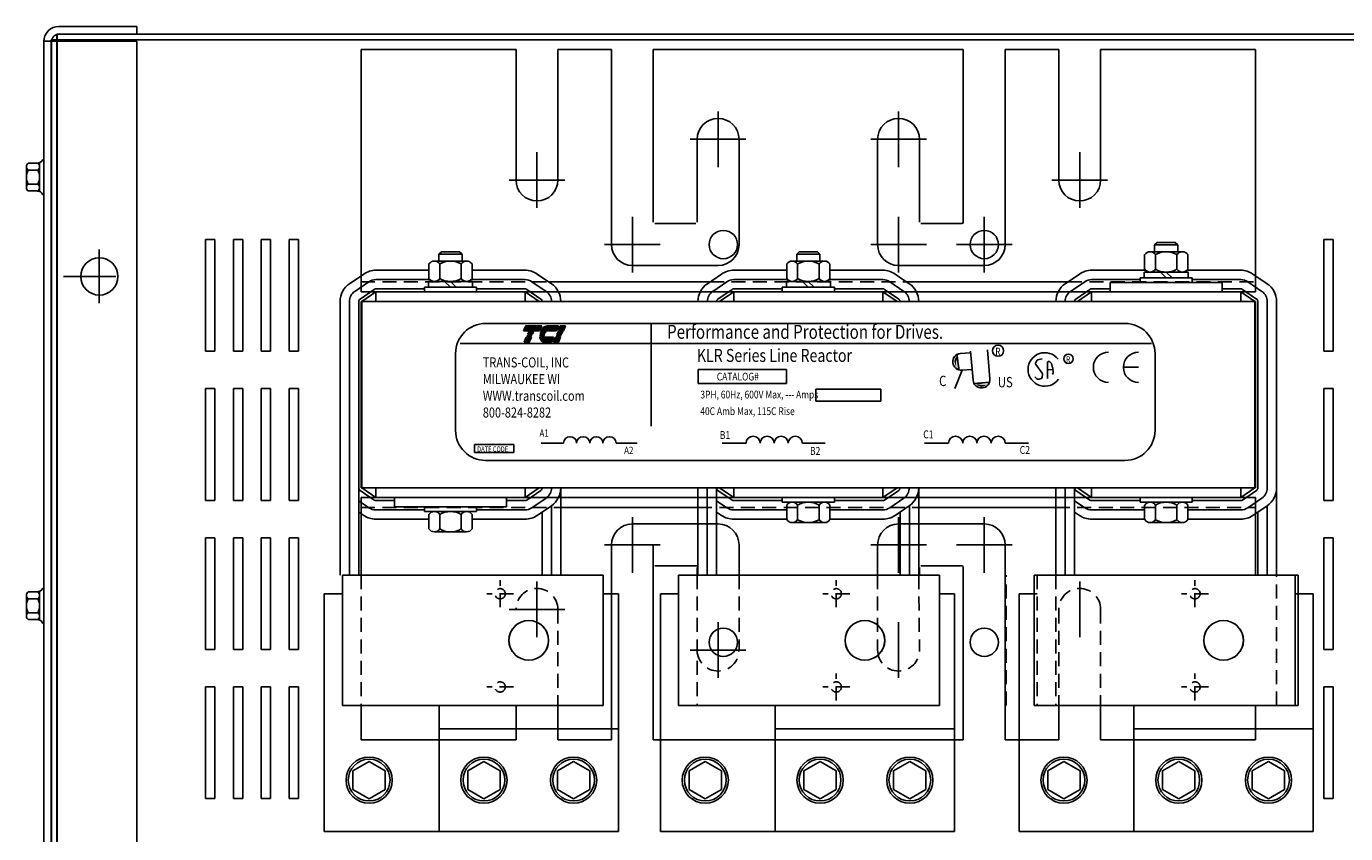
# Model space of a CAD drawing. Extents: x 11 to 158, y 28 to 118.
# Drawn here: x 15 to 33, y 97 to 108 of the extents above; entities that cross this region are included whole.
import ezdxf

# ---------------------------------------------------------------- set-up
doc = ezdxf.new("R2010")
doc.units = 0
doc.header["$LTSCALE"] = 0.75
doc.linetypes.add('CENTER', pattern=[2, 1.25, -0.25, 0.25, -0.25])
doc.linetypes.add('HIDDEN', pattern=[0.375, 0.25, -0.125])
doc.layers.get('0').update_dxf_attribs({"linetype": 'CONTINUOUS'})
for name, color, linetype in [('ANGLE', 7, 'CONTINUOUS'), ('BORDER', 7, 'CONTINUOUS'), ('CABINET', 7, 'CONTINUOUS'), ('CENTERLINE', 7, 'CENTER'), ('HIDDEN', 7, 'HIDDEN'), ('HIDDEN-1', 7, 'HIDDEN'), ('WINGAP', 7, 'CONTINUOUS')]:
    doc.layers.add(name, color=color, linetype=linetype)
doc.styles.add('MASTER', font='romans.shx', dxfattribs={"width": 0.8})
doc.styles.add('STYLE1', font='swissi.ttf', dxfattribs={"width": 0.8})

msp = doc.modelspace()

# ---------------------------------------------------------------- linework, layer by layer
for p, q in [((31.97, 104.009), (31.97, 106.629)), ((20.006, 104.248), (19.816, 104.118)), ((20.881, 104.299), (20.17, 104.299)), ((22.17, 104.299), (21.459, 104.299)), ((22.524, 104.118), (22.334, 104.248)), ((24.806, 104.248), (24.616, 104.118)), ((25.681, 104.299), (24.97, 104.299)), ((26.97, 104.299), (26.259, 104.299)), ((27.324, 104.118), (27.134, 104.248)), ((29.606, 104.248), (29.416, 104.118)), ((30.493, 104.299), (29.77, 104.299)), ((31.77, 104.299), (31.048, 104.299)), ((32.124, 104.118), (31.934, 104.248)), ((20.077, 104.145), (19.887, 104.015)), ((20.893, 104.174), (20.17, 104.174)), ((20.82, 104.049), (20.17, 104.049)), ((22.17, 104.174), (21.448, 104.174)), ((22.17, 104.049), (21.52, 104.049)), ((22.453, 104.015), (22.263, 104.145)), ((24.877, 104.145), (24.687, 104.015)), ((25.693, 104.174), (24.97, 104.174)), ((25.62, 104.049), (24.97, 104.049)), ((26.97, 104.174), (26.248, 104.174)), ((26.97, 104.049), (26.32, 104.049)), ((27.253, 104.015), (27.063, 104.145)), ((29.677, 104.145), (29.487, 104.015)), ((30.42, 104.174), (29.77, 104.174)), ((30.02, 104.049), (29.77, 104.049)), ((30.02, 104.134), (31.52, 104.134)), ((30.02, 104.134), (30.02, 104.009)), ((31.77, 104.174), (31.12, 104.174)), ((31.52, 104.134), (31.52, 104.009)), ((31.77, 104.049), (31.52, 104.049)), ((32.053, 104.015), (31.863, 104.145)), ((19.69, 101.379), (19.69, 103.879)), ((19.815, 101.379), (19.815, 103.879)), ((19.94, 101.379), (19.94, 103.879)), ((20.148, 104.042), (19.958, 103.912)), ((20.17, 104.009), (19.98, 103.879)), ((19.98, 101.379), (19.98, 103.879)), ((22.36, 103.879), (19.98, 103.879)), ((22.17, 104.009), (20.17, 104.009)), ((20.17, 103.879), (20.17, 104.009)), ((22.36, 103.879), (22.17, 104.009)), ((22.17, 103.879), (22.17, 104.009)), ((22.383, 103.912), (22.193, 104.042)), ((24.948, 104.042), (24.758, 103.912)), ((24.97, 104.009), (24.78, 103.879)), ((27.16, 103.879), (24.78, 103.879)), ((26.97, 104.009), (24.97, 104.009)), ((24.97, 103.879), (24.97, 104.009)), ((27.16, 103.879), (26.97, 104.009)), ((26.97, 103.879), (26.97, 104.009)), ((27.183, 103.912), (26.993, 104.042)), ((29.748, 104.042), (29.558, 103.912)), ((29.77, 104.009), (29.58, 103.879)), ((31.96, 103.879), (29.58, 103.879)), ((31.77, 104.009), (29.77, 104.009)), ((29.77, 103.879), (29.77, 104.009)), ((30.02, 104.009), (31.52, 104.009)), ((31.77, 103.879), (31.77, 104.009)), ((31.96, 103.879), (31.77, 104.009)), ((31.983, 103.912), (31.793, 104.042)), ((31.96, 101.379), (31.96, 103.879)), ((32, 101.379), (32, 103.879)), ((32.125, 101.379), (32.125, 103.879)), ((32.25, 101.379), (32.25, 103.879)), ((21.642, 103.586), (30.217, 103.586)), ((22.151, 103.488), (22.179, 103.554)), ((22.179, 103.554), (22.394, 103.554)), ((22.394, 103.554), (22.366, 103.488)), ((22.476, 103.554), (22.618, 103.554)), ((22.618, 103.554), (22.59, 103.488)), ((22.617, 103.488), (22.645, 103.554)), ((22.645, 103.554), (22.714, 103.554)), ((22.714, 103.554), (22.686, 103.488)), ((23.86, 103.584), (23.86, 102.209)), ((22.366, 103.488), (22.151, 103.488)), ((22.158, 103.335), (22.186, 103.401)), ((22.186, 103.401), (22.255, 103.401)), ((22.193, 103.417), (22.194, 103.419)), ((22.262, 103.417), (22.193, 103.417)), ((22.194, 103.419), (22.263, 103.419)), ((22.201, 103.435), (22.202, 103.437)), ((22.27, 103.435), (22.201, 103.435)), ((22.202, 103.437), (22.271, 103.437)), ((22.208, 103.452), (22.209, 103.455)), ((22.277, 103.452), (22.208, 103.452)), ((22.209, 103.455), (22.278, 103.455)), ((22.216, 103.47), (22.217, 103.472)), ((22.285, 103.47), (22.216, 103.47)), ((22.217, 103.472), (22.286, 103.472)), ((22.255, 103.401), (22.227, 103.335)), ((22.263, 103.419), (22.262, 103.417)), ((22.271, 103.437), (22.27, 103.435)), ((22.278, 103.455), (22.277, 103.452)), ((22.286, 103.472), (22.285, 103.47)), ((22.366, 103.419), (22.433, 103.419)), ((22.433, 103.417), (22.366, 103.417)), ((22.435, 103.435), (22.367, 103.435)), ((22.368, 103.437), (22.436, 103.437)), ((22.368, 103.401), (22.552, 103.401)), ((22.441, 103.452), (22.37, 103.452)), ((22.371, 103.455), (22.442, 103.455)), ((22.452, 103.47), (22.376, 103.47)), ((22.377, 103.472), (22.453, 103.472)), ((22.59, 103.488), (22.384, 103.488)), ((22.552, 103.401), (22.524, 103.335)), ((22.551, 103.335), (22.579, 103.401)), ((22.579, 103.401), (22.648, 103.401)), ((22.586, 103.417), (22.587, 103.419)), ((22.655, 103.417), (22.586, 103.417)), ((22.587, 103.419), (22.656, 103.419)), ((22.594, 103.435), (22.595, 103.437)), ((22.663, 103.435), (22.594, 103.435)), ((22.595, 103.437), (22.664, 103.437)), ((22.601, 103.452), (22.602, 103.455)), ((22.67, 103.452), (22.601, 103.452)), ((22.602, 103.455), (22.671, 103.455)), ((22.609, 103.47), (22.61, 103.472)), ((22.678, 103.47), (22.609, 103.47)), ((22.61, 103.472), (22.679, 103.472)), ((22.686, 103.488), (22.617, 103.488)), ((22.648, 103.401), (22.62, 103.335)), ((22.656, 103.419), (22.655, 103.417)), ((22.664, 103.437), (22.663, 103.435)), ((22.671, 103.455), (22.67, 103.452)), ((22.679, 103.472), (22.678, 103.47)), ((21.239, 103.182), (21.239, 102.15)), ((21.3, 103.318), (30.573, 103.318)), ((22.227, 103.335), (22.158, 103.335)), ((22.524, 103.335), (22.434, 103.335)), ((22.62, 103.335), (22.551, 103.335)), ((27.963, 103.179), (27.991, 102.955)), ((28.012, 103.183), (28.135, 103.193)), ((28.18, 102.822), (28.146, 103.215)), ((28.405, 102.841), (28.371, 103.23)), ((30.62, 102.15), (30.62, 103.182)), ((29.034, 103.086), (29.018, 103.052)), ((29.02, 103.034), (29.106, 102.916)), ((29.105, 103.109), (29.046, 103.096)), ((29.176, 102.846), (29.18, 103.059)), ((29.21, 103.072), (29.228, 103.054)), ((29.233, 103.046), (29.247, 102.989)), ((29.248, 102.986), (29.254, 102.931)), ((30.398, 102.997), (30.196, 102.997)), ((24.491, 102.969), (25.679, 102.969)), ((24.491, 102.778), (24.491, 102.969)), ((25.679, 102.969), (25.679, 102.778)), ((28.032, 102.958), (27.935, 102.712)), ((28.032, 102.958), (28.154, 102.968)), ((29.036, 102.84), (29.006, 102.867)), ((29.093, 102.847), (29.053, 102.835)), ((29.11, 102.904), (29.106, 102.862)), ((29.178, 102.965), (29.25, 102.966)), ((29.253, 102.922), (29.244, 102.9)), ((25.679, 102.778), (24.491, 102.778)), ((26.069, 102.704), (26.943, 102.704)), ((26.069, 102.544), (26.069, 102.704)), ((26.943, 102.704), (26.943, 102.544)), ((28.181, 102.778), (28.406, 102.798)), ((26.943, 102.544), (26.069, 102.544)), ((21.494, 101.962), (22.022, 101.962)), ((21.494, 101.852), (21.494, 101.962)), ((22.022, 101.962), (22.022, 101.852)), ((22.387, 101.979), (22.686, 101.979)), ((23.391, 101.979), (23.676, 101.979)), ((24.814, 101.979), (25.134, 101.979)), ((25.89, 101.979), (26.195, 101.979)), ((27.526, 101.979), (27.85, 101.979)), ((28.612, 101.979), (28.921, 101.979)), ((22.022, 101.852), (21.494, 101.852)), ((21.642, 101.747), (30.217, 101.747)), ((19.69, 101.379), (19.69, 100.209)), ((19.815, 101.379), (19.815, 100.209)), ((19.94, 101.379), (19.94, 100.209)), ((20.148, 101.216), (19.958, 101.346)), ((22.36, 101.379), (19.98, 101.379)), ((20.17, 101.249), (19.98, 101.379)), ((20.17, 101.249), (20.17, 101.379)), ((22.17, 101.249), (20.17, 101.249)), ((20.42, 101.249), (21.92, 101.249)), ((20.42, 101.249), (20.42, 101.124)), ((21.92, 101.249), (21.92, 101.124)), ((22.17, 101.249), (22.36, 101.379)), ((22.17, 101.249), (22.17, 101.379)), ((22.193, 101.216), (22.383, 101.346)), ((22.263, 101.113), (22.453, 101.243)), ((22.65, 101.379), (22.65, 100.209)), ((24.49, 101.379), (24.49, 100.209)), ((24.615, 101.379), (24.615, 100.209)), ((24.74, 101.379), (24.74, 100.209)), ((24.948, 101.216), (24.758, 101.346)), ((27.16, 101.379), (24.78, 101.379)), ((24.97, 101.249), (24.78, 101.379)), ((24.97, 101.249), (24.97, 101.379)), ((26.97, 101.249), (24.97, 101.249)), ((26.97, 101.249), (27.16, 101.379)), ((26.97, 101.249), (26.97, 101.379)), ((26.993, 101.216), (27.183, 101.346)), ((27.063, 101.113), (27.253, 101.243)), ((27.45, 101.379), (27.45, 100.209)), ((29.29, 101.379), (29.29, 100.209)), ((29.415, 101.379), (29.415, 100.209)), ((29.54, 101.379), (29.54, 100.209)), ((29.748, 101.216), (29.558, 101.346)), ((31.96, 101.379), (29.58, 101.379)), ((29.77, 101.249), (29.58, 101.379)), ((29.77, 101.249), (29.77, 101.379)), ((31.77, 101.249), (29.77, 101.249)), ((31.77, 101.249), (31.77, 101.379)), ((31.77, 101.249), (31.96, 101.379)), ((31.793, 101.216), (31.983, 101.346)), ((31.863, 101.113), (32.053, 101.243)), ((31.97, 101.249), (31.97, 100.209)), ((32.25, 101.379), (32.25, 100.209)), ((20.077, 101.113), (19.94, 101.206)), ((20.006, 101.01), (19.94, 101.055)), ((20.42, 101.209), (20.17, 101.209)), ((20.82, 101.084), (20.17, 101.084)), ((20.42, 101.124), (21.92, 101.124)), ((22.17, 101.084), (21.52, 101.084)), ((22.17, 101.209), (21.92, 101.209)), ((22.334, 101.01), (22.524, 101.14)), ((22.4, 101.055), (22.4, 100.209)), ((22.525, 101.14), (22.525, 100.209)), ((24.877, 101.113), (24.74, 101.206)), ((24.806, 101.01), (24.74, 101.055)), ((25.62, 101.209), (24.97, 101.209)), ((25.681, 101.084), (24.97, 101.084)), ((26.97, 101.084), (26.259, 101.084)), ((26.97, 101.209), (26.32, 101.209)), ((27.134, 101.01), (27.324, 101.14)), ((27.2, 101.055), (27.2, 100.209)), ((27.325, 101.14), (27.325, 100.209)), ((29.677, 101.113), (29.54, 101.206)), ((29.606, 101.01), (29.54, 101.055)), ((30.42, 101.209), (29.77, 101.209)), ((30.481, 101.084), (29.77, 101.084)), ((31.77, 101.084), (31.059, 101.084)), ((31.77, 101.209), (31.12, 101.209)), ((31.934, 101.01), (32.124, 101.14)), ((32, 101.055), (32, 100.209)), ((32.125, 101.14), (32.125, 100.209)), ((20.881, 100.959), (20.17, 100.959)), ((22.17, 100.959), (21.459, 100.959)), ((25.681, 100.959), (24.97, 100.959)), ((26.97, 100.959), (26.259, 100.959)), ((30.481, 100.959), (29.77, 100.959)), ((31.77, 100.959), (31.059, 100.959)), ((19.72, 100.209), (23.22, 100.209)), ((19.72, 100.209), (19.72, 98.459)), ((23.22, 100.209), (23.22, 98.459)), ((24.229, 100.209), (27.729, 100.209)), ((24.229, 100.209), (24.229, 98.459)), ((27.729, 100.209), (27.729, 98.459)), ((32.5, 100.209), (29, 100.209)), ((29, 98.459), (29, 100.209)), ((29.04, 100.209), (32.54, 100.209)), ((32.5, 98.459), (32.5, 100.209)), ((32.54, 100.209), (32.54, 98.459)), ((19.477, 96.771), (19.477, 99.959)), ((23.22, 99.959), (23.423, 99.959)), ((23.423, 96.771), (23.423, 99.959)), ((23.986, 96.771), (23.986, 99.959)), ((27.729, 99.959), (27.932, 99.959)), ((27.932, 96.771), (27.932, 99.959)), ((28.797, 96.771), (28.797, 99.959)), ((32.5, 99.959), (32.743, 99.959)), ((32.743, 96.771), (32.743, 99.959)), ((19.72, 98.459), (23.22, 98.459)), ((21.017, 96.771), (21.017, 98.459)), ((24.229, 98.459), (27.729, 98.459)), ((25.526, 96.771), (25.526, 98.459)), ((32.5, 98.459), (29, 98.459)), ((29.04, 98.459), (32.54, 98.459)), ((30.337, 96.771), (30.337, 98.459)), ((21.017, 98.146), (23.423, 98.146)), ((25.526, 98.146), (27.932, 98.146)), ((30.337, 98.146), (32.743, 98.146)), ((20.079, 97.709), (19.862, 97.584)), ((20.295, 97.584), (20.079, 97.709)), ((21.619, 97.709), (21.402, 97.584)), ((21.835, 97.584), (21.619, 97.709)), ((22.822, 97.709), (22.605, 97.584)), ((23.038, 97.584), (22.822, 97.709)), ((24.588, 97.709), (24.371, 97.584)), ((24.804, 97.584), (24.588, 97.709)), ((26.128, 97.709), (25.911, 97.584)), ((26.344, 97.584), (26.128, 97.709)), ((27.331, 97.709), (27.114, 97.584)), ((27.547, 97.584), (27.331, 97.709)), ((29.399, 97.709), (29.182, 97.584)), ((29.615, 97.584), (29.399, 97.709)), ((30.939, 97.709), (30.722, 97.584)), ((31.155, 97.584), (30.939, 97.709)), ((32.142, 97.709), (31.925, 97.584)), ((32.358, 97.584), (32.142, 97.709)), ((19.862, 97.584), (19.862, 97.334)), ((20.295, 97.334), (20.295, 97.584)), ((21.402, 97.584), (21.402, 97.334)), ((21.835, 97.334), (21.835, 97.584)), ((22.605, 97.584), (22.605, 97.334)), ((23.038, 97.334), (23.038, 97.584)), ((24.371, 97.584), (24.371, 97.334)), ((24.804, 97.334), (24.804, 97.584)), ((25.911, 97.584), (25.911, 97.334)), ((26.344, 97.334), (26.344, 97.584)), ((27.114, 97.584), (27.114, 97.334)), ((27.547, 97.334), (27.547, 97.584)), ((29.182, 97.584), (29.182, 97.334)), ((29.615, 97.334), (29.615, 97.584)), ((30.722, 97.584), (30.722, 97.334)), ((31.155, 97.334), (31.155, 97.584)), ((31.925, 97.584), (31.925, 97.334)), ((32.358, 97.334), (32.358, 97.584)), ((19.862, 97.334), (20.079, 97.209)), ((20.079, 97.209), (20.295, 97.334)), ((21.402, 97.334), (21.619, 97.209)), ((21.619, 97.209), (21.835, 97.334)), ((22.605, 97.334), (22.822, 97.209)), ((22.822, 97.209), (23.038, 97.334)), ((24.371, 97.334), (24.588, 97.209)), ((24.588, 97.209), (24.804, 97.334)), ((25.911, 97.334), (26.128, 97.209)), ((26.128, 97.209), (26.344, 97.334)), ((27.114, 97.334), (27.331, 97.209)), ((27.331, 97.209), (27.547, 97.334)), ((29.182, 97.334), (29.399, 97.209)), ((29.399, 97.209), (29.615, 97.334)), ((30.722, 97.334), (30.939, 97.209)), ((30.939, 97.209), (31.155, 97.334)), ((31.925, 97.334), (32.142, 97.209)), ((32.142, 97.209), (32.358, 97.334)), ((19.477, 96.771), (21.883, 96.771)), ((21.017, 96.771), (23.423, 96.771)), ((23.986, 96.771), (26.392, 96.771)), ((25.526, 96.771), (27.932, 96.771)), ((28.797, 96.771), (31.203, 96.771)), ((30.337, 96.771), (32.743, 96.771))]:
    msp.add_line(p, q)
at = {"color": 0}
for p, q in [((22.163, 103.516), (22.377, 103.516)), ((22.164, 103.52), (22.379, 103.52)), ((22.166, 103.524), (22.381, 103.524)), ((22.168, 103.528), (22.383, 103.528)), ((22.17, 103.533), (22.385, 103.533)), ((22.172, 103.537), (22.386, 103.537)), ((22.173, 103.541), (22.388, 103.541)), ((22.175, 103.545), (22.39, 103.545)), ((22.177, 103.55), (22.392, 103.55)), ((22.179, 103.554), (22.394, 103.554)), ((22.402, 103.516), (22.601, 103.516)), ((22.406, 103.52), (22.603, 103.52)), ((22.41, 103.524), (22.605, 103.524)), ((22.415, 103.528), (22.607, 103.528)), ((22.42, 103.533), (22.609, 103.533)), ((22.425, 103.537), (22.61, 103.537)), ((22.432, 103.541), (22.612, 103.541)), ((22.44, 103.545), (22.614, 103.545)), ((22.45, 103.55), (22.616, 103.55)), ((22.47, 103.554), (22.618, 103.554)), ((22.628, 103.516), (22.697, 103.516)), ((22.63, 103.52), (22.699, 103.52)), ((22.632, 103.524), (22.701, 103.524)), ((22.634, 103.528), (22.703, 103.528)), ((22.636, 103.533), (22.705, 103.533)), ((22.637, 103.537), (22.706, 103.537)), ((22.639, 103.541), (22.708, 103.541)), ((22.641, 103.545), (22.71, 103.545)), ((22.643, 103.55), (22.712, 103.55)), ((22.645, 103.554), (22.714, 103.554)), ((22.152, 103.49), (22.366, 103.49)), ((22.153, 103.494), (22.368, 103.494)), ((22.155, 103.499), (22.37, 103.499)), ((22.157, 103.503), (22.372, 103.503)), ((22.159, 103.507), (22.374, 103.507)), ((22.161, 103.511), (22.376, 103.511)), ((22.161, 103.341), (22.23, 103.341)), ((22.163, 103.346), (22.232, 103.346)), ((22.164, 103.35), (22.233, 103.35)), ((22.166, 103.354), (22.235, 103.354)), ((22.168, 103.358), (22.237, 103.358)), ((22.17, 103.363), (22.239, 103.363)), ((22.172, 103.367), (22.241, 103.367)), ((22.174, 103.371), (22.243, 103.371)), ((22.175, 103.375), (22.244, 103.375)), ((22.177, 103.38), (22.246, 103.38)), ((22.179, 103.384), (22.248, 103.384)), ((22.181, 103.388), (22.25, 103.388)), ((22.183, 103.392), (22.252, 103.392)), ((22.184, 103.397), (22.253, 103.397)), ((22.186, 103.401), (22.255, 103.401)), ((22.368, 103.401), (22.552, 103.401)), ((22.369, 103.397), (22.55, 103.397)), ((22.37, 103.392), (22.549, 103.392)), ((22.371, 103.388), (22.547, 103.388)), ((22.372, 103.384), (22.545, 103.384)), ((22.374, 103.38), (22.543, 103.38)), ((22.376, 103.375), (22.541, 103.375)), ((22.378, 103.371), (22.539, 103.371)), ((22.38, 103.367), (22.538, 103.367)), ((22.383, 103.363), (22.536, 103.363)), ((22.385, 103.49), (22.59, 103.49)), ((22.386, 103.358), (22.534, 103.358)), ((22.387, 103.494), (22.592, 103.494)), ((22.39, 103.499), (22.594, 103.499)), ((22.39, 103.354), (22.532, 103.354)), ((22.393, 103.503), (22.596, 103.503)), ((22.394, 103.35), (22.53, 103.35)), ((22.396, 103.507), (22.598, 103.507)), ((22.399, 103.511), (22.6, 103.511)), ((22.399, 103.346), (22.529, 103.346)), ((22.407, 103.341), (22.527, 103.341)), ((22.554, 103.341), (22.623, 103.341)), ((22.556, 103.346), (22.625, 103.346)), ((22.557, 103.35), (22.626, 103.35)), ((22.559, 103.354), (22.628, 103.354)), ((22.561, 103.358), (22.63, 103.358)), ((22.563, 103.363), (22.632, 103.363)), ((22.565, 103.367), (22.634, 103.367)), ((22.566, 103.371), (22.635, 103.371)), ((22.568, 103.375), (22.637, 103.375)), ((22.57, 103.38), (22.639, 103.38)), ((22.572, 103.384), (22.641, 103.384)), ((22.574, 103.388), (22.643, 103.388)), ((22.576, 103.392), (22.645, 103.392)), ((22.577, 103.397), (22.646, 103.397)), ((22.579, 103.401), (22.648, 103.401)), ((22.617, 103.49), (22.686, 103.49)), ((22.619, 103.494), (22.688, 103.494)), ((22.621, 103.499), (22.69, 103.499)), ((22.623, 103.503), (22.692, 103.503)), ((22.625, 103.507), (22.694, 103.507)), ((22.627, 103.511), (22.696, 103.511)), ((22.159, 103.337), (22.228, 103.337)), ((22.418, 103.337), (22.525, 103.337)), ((22.552, 103.337), (22.621, 103.337))]:
    msp.add_line(p, q, dxfattribs=at)
for centre, radius in [((28.515, 103.219), 0.0746), ((29.458, 103.112), 0.0631), ((22.22, 99.334), 0.266), ((22.22, 99.334), 0.265), ((26.729, 99.334), 0.266), ((26.729, 99.334), 0.265), ((31.54, 99.334), 0.266), ((31.54, 99.334), 0.265), ((20.079, 97.459), 0.31), ((20.079, 97.459), 0.28), ((21.619, 97.459), 0.31), ((21.619, 97.459), 0.28), ((22.822, 97.459), 0.31), ((22.822, 97.459), 0.28), ((24.588, 97.459), 0.31), ((24.588, 97.459), 0.28), ((26.128, 97.459), 0.31), ((26.128, 97.459), 0.28), ((27.331, 97.459), 0.31), ((27.331, 97.459), 0.28), ((29.399, 97.459), 0.31), ((29.399, 97.459), 0.28), ((30.939, 97.459), 0.31), ((30.939, 97.459), 0.28), ((32.142, 97.459), 0.31), ((32.142, 97.459), 0.28)]:
    msp.add_circle(centre, radius)
for centre, radius, start, end in [((20.17, 104.009), 0.29, 90, 124.3803), ((22.17, 104.009), 0.29, 55.6197, 90), ((24.97, 104.009), 0.29, 90, 124.3803), ((26.97, 104.009), 0.29, 55.6197, 90), ((29.77, 104.009), 0.29, 90, 124.3803), ((31.77, 104.009), 0.29, 55.6197, 90), ((19.98, 103.879), 0.29, 124.3803, 180), ((20.17, 104.009), 0.165, 90, 124.3803), ((20.17, 104.009), 0.04, 90, 124.3803), ((22.17, 104.009), 0.165, 55.6197, 90), ((22.17, 104.009), 0.04, 55.6197, 90), ((22.36, 103.879), 0.29, 0, 55.6197), ((24.78, 103.879), 0.29, 124.3803, 180), ((24.97, 104.009), 0.165, 90, 124.3803), ((24.97, 104.009), 0.04, 90, 124.3803), ((26.97, 104.009), 0.165, 55.6197, 90), ((26.97, 104.009), 0.04, 55.6197, 90), ((27.16, 103.879), 0.29, 0, 55.6197), ((29.58, 103.879), 0.29, 124.3803, 180), ((29.77, 104.009), 0.165, 90, 124.3803), ((29.77, 104.009), 0.04, 90, 124.3803), ((31.77, 104.009), 0.165, 55.6197, 90), ((31.77, 104.009), 0.04, 55.6197, 90), ((31.96, 103.879), 0.29, 0, 55.6197), ((19.98, 103.879), 0.165, 124.3803, 180), ((19.98, 103.879), 0.04, 124.3803, 180), ((22.36, 103.879), 0.04, 0, 55.6197), ((22.36, 103.879), 0.165, 0, 55.6197), ((24.78, 103.879), 0.165, 124.3803, 180), ((24.78, 103.879), 0.04, 124.3803, 180), ((27.16, 103.879), 0.04, 0, 55.6197), ((27.16, 103.879), 0.165, 0, 55.6197), ((29.58, 103.879), 0.165, 124.3803, 180), ((29.58, 103.879), 0.04, 124.3803, 180), ((31.96, 103.879), 0.04, 0, 55.6197), ((31.96, 103.879), 0.165, 0, 55.6197), ((21.642, 103.182), 0.403, 90, 180), ((22.522, 103.416), 0.156, 139.9436, 152.4056), ((22.493, 103.44), 0.118, 120.6139, 139.9436), ((22.479, 103.464), 0.09, 96.3204, 120.6139), ((22.476, 103.493), 0.0607, 90.0158, 96.3362), ((30.217, 103.182), 0.403, 0, 90), ((22.485, 103.42), 0.118, 180.4225, 181.4742), ((22.485, 103.42), 0.118, 171.7845, 172.8456), ((22.485, 103.42), 0.118, 189.0701, 192.9889), ((22.457, 103.414), 0.09, 192.9889, 217.2824), ((22.522, 103.416), 0.156, 165.5763, 166.3987), ((22.522, 103.416), 0.156, 158.7085, 159.5624), ((22.434, 103.396), 0.0607, 217.2824, 246.8014), ((22.434, 103.396), 0.0607, 246.8014, 270), ((22.485, 103.42), 0.0513, 180.9748, 183.4029), ((22.522, 103.416), 0.0889, 166.2948, 167.7312), ((22.522, 103.416), 0.0889, 154.0914, 155.6375), ((22.522, 103.416), 0.0846, 156.8014, 157.4789), ((22.522, 103.416), 0.0889, 140.4354, 142.2281), ((28.02, 103.071), 0.113, 97.2357, 277.2357), ((28.022, 103.07), 0.113, 94.8992, 274.8992), ((29.143, 102.968), 0.225, 38.1823, 180), ((29.995, 102.997), 0.202, 90, 180), ((30.398, 102.997), 0.202, 90, 180), ((29.034, 103.045), 0.0179, 155.2079, 216.1506), ((29.05, 103.079), 0.0179, 102.1623, 155.2079), ((29.198, 103.059), 0.0179, 45.7663, 179.1088), ((29.216, 103.041), 0.0179, 14.0467, 45.7663), ((29.23, 102.984), 0.0179, 6.2082, 14.0467), ((29.995, 102.997), 0.202, 180, 270), ((30.398, 102.997), 0.202, 180, 270), ((28.292, 102.832), 0.113, 184.966, 4.966), ((29.143, 102.968), 0.225, 180, 324.6206), ((29.048, 102.853), 0.0179, 227.1433, 285.4498), ((29.088, 102.864), 0.0179, 285.4498, 355.0264), ((29.092, 102.906), 0.0179, 355.0264, 36.1506), ((29.236, 102.929), 0.0179, 338.1832, 6.2082), ((21.642, 102.15), 0.403, 180, 270), ((30.217, 102.15), 0.403, 270, 0), ((22.774, 101.978), 0.0881, 0.6373, 179.3627), ((22.95, 101.978), 0.0881, 0.6373, 179.3627), ((23.127, 101.978), 0.0881, 0.6373, 179.3627), ((23.303, 101.978), 0.0881, 0.6373, 179.3627), ((25.229, 101.978), 0.0944, 0.6373, 179.3627), ((25.418, 101.978), 0.0944, 0.6373, 179.3627), ((25.606, 101.978), 0.0944, 0.6373, 179.3627), ((25.795, 101.978), 0.0944, 0.6373, 179.3627), ((27.945, 101.978), 0.0953, 0.6373, 179.3627), ((28.136, 101.978), 0.0953, 0.6373, 179.3627), ((28.326, 101.978), 0.0953, 0.6373, 179.3627), ((28.517, 101.978), 0.0953, 0.6373, 179.3627), ((19.98, 101.379), 0.04, 180, 235.6197), ((20.17, 101.249), 0.04, 235.6197, 270), ((22.17, 101.249), 0.04, 270, 304.3803), ((22.36, 101.379), 0.04, 304.3803, 0), ((22.36, 101.379), 0.165, 304.3803, 0), ((22.36, 101.379), 0.29, 304.3803, 0), ((24.78, 101.379), 0.04, 180, 235.6197), ((24.97, 101.249), 0.04, 235.6197, 270), ((26.97, 101.249), 0.04, 270, 304.3803), ((27.16, 101.379), 0.04, 304.3803, 0), ((27.16, 101.379), 0.165, 304.3803, 0), ((27.16, 101.379), 0.29, 304.3803, 0), ((29.58, 101.379), 0.04, 180, 235.6197), ((29.77, 101.249), 0.04, 235.6197, 270), ((31.77, 101.249), 0.04, 270, 304.3803), ((31.96, 101.379), 0.04, 304.3803, 0), ((31.96, 101.379), 0.165, 304.3803, 0), ((31.96, 101.379), 0.29, 304.3803, 0), ((20.17, 101.249), 0.165, 235.6197, 270), ((22.17, 101.249), 0.165, 270, 304.3803), ((24.97, 101.249), 0.165, 235.6197, 270), ((26.97, 101.249), 0.165, 270, 304.3803), ((29.77, 101.249), 0.165, 235.6197, 270), ((31.77, 101.249), 0.165, 270, 304.3803), ((20.17, 101.249), 0.29, 235.6197, 270), ((22.17, 101.249), 0.29, 270, 304.3803), ((24.97, 101.249), 0.29, 235.6197, 270), ((26.97, 101.249), 0.29, 270, 304.3803), ((29.77, 101.249), 0.29, 235.6197, 270), ((31.77, 101.249), 0.29, 270, 304.3803)]:
    msp.add_arc(centre, radius, start, end)
for points in [[(27.996, 102.953), (27.944, 103.179), (27.953, 102.953)], [(27.966, 103.167), (27.97, 103.052), (27.948, 103.114)], [(27.945, 103.125), (27.949, 103.01), (27.927, 103.072)], [(27.945, 103.135), (27.949, 103.021), (27.928, 103.083)], [(27.948, 103.126), (27.952, 103.011), (27.93, 103.073)], [(27.967, 103.146), (27.953, 103.135), (27.985, 103.001)], [(28.409, 102.803), (28.181, 102.759), (28.407, 102.759)], [(28.194, 102.781), (28.309, 102.78), (28.246, 102.761)], [(28.215, 102.782), (28.226, 102.767), (28.36, 102.793)], [(28.224, 102.759), (28.339, 102.759), (28.277, 102.74)], [(28.234, 102.761), (28.349, 102.761), (28.286, 102.742)], [(28.235, 102.758), (28.35, 102.758), (28.287, 102.739)], [(28.24, 102.752), (28.354, 102.751), (28.292, 102.732)], [(28.252, 102.759), (28.366, 102.759), (28.304, 102.74)]]:
    msp.add_solid(points)
at = {"layer": 'ANGLE'}
for p, q in [((19.97, 107.259), (19.97, 104.009)), ((19.97, 107.259), (22.049, 107.259)), ((19.97, 107.259), (22.049, 107.259)), ((22.049, 105.509), (22.049, 107.259)), ((22.611, 105.509), (22.611, 107.259)), ((22.611, 107.259), (23.329, 107.259)), ((22.611, 107.259), (23.32, 107.259)), ((23.329, 104.643), (23.329, 107.259)), ((23.329, 104.643), (23.329, 107.259)), ((23.329, 104.643), (23.329, 107.259)), ((23.891, 104.944), (23.891, 107.259)), ((23.891, 104.944), (23.891, 107.259)), ((23.891, 104.944), (23.891, 107.259)), ((23.891, 107.259), (28.049, 107.259)), ((23.891, 107.259), (28.049, 107.259)), ((23.891, 107.259), (28.049, 107.259)), ((23.891, 107.259), (28.049, 107.259)), ((28.049, 104.944), (28.049, 107.259)), ((28.049, 104.944), (28.049, 107.259)), ((28.049, 104.944), (28.049, 107.259)), ((28.611, 104.643), (28.611, 107.259)), ((28.611, 104.643), (28.611, 107.259)), ((28.611, 104.643), (28.611, 107.259)), ((28.611, 107.259), (29.329, 107.259)), ((29.329, 105.509), (29.329, 107.259)), ((29.891, 105.509), (29.891, 107.259)), ((29.891, 107.259), (31.97, 107.259)), ((31.97, 104.009), (31.97, 107.259)), ((19.97, 104.009), (19.97, 106.759)), ((19.97, 105.614), (19.97, 106.629)), ((19.97, 104.009), (19.97, 106.629)), ((31.97, 104.223), (31.97, 106.629)), ((31.97, 104.009), (31.97, 106.629)), ((24.479, 104.944), (24.479, 106.055)), ((25.041, 104.643), (25.041, 106.055)), ((26.899, 104.643), (26.899, 106.055)), ((27.461, 104.944), (27.461, 106.055)), ((23.911, 104.924), (24.459, 104.924)), ((28.029, 104.924), (27.481, 104.924)), ((23.61, 104.362), (24.76, 104.362)), ((28.33, 104.362), (27.18, 104.362)), ((22.488, 104.143), (24.652, 104.143)), ((27.288, 104.143), (29.452, 104.143)), ((19.97, 104.009), (31.97, 104.009)), ((22.619, 104.009), (24.521, 104.009)), ((27.419, 104.009), (29.321, 104.009)), ((19.97, 101.249), (19.97, 100.209)), ((19.97, 101.249), (19.97, 100.209)), ((19.97, 101.249), (31.97, 101.249)), ((19.97, 100.209), (19.97, 101.249)), ((22.65, 101.249), (24.49, 101.249)), ((27.45, 101.249), (29.29, 101.249)), ((31.97, 101.249), (31.97, 100.209)), ((31.97, 101.249), (31.97, 100.209)), ((22.65, 101.115), (24.49, 101.115)), ((27.45, 101.115), (29.29, 101.115)), ((19.97, 101.034), (19.97, 100.209)), ((23.61, 100.895), (24.76, 100.895)), ((28.33, 100.895), (27.18, 100.895)), ((31.97, 101.034), (31.97, 100.209)), ((23.329, 100.614), (23.329, 97.999)), ((23.329, 100.614), (23.329, 97.999)), ((23.329, 100.614), (23.329, 97.999)), ((23.891, 100.614), (23.891, 97.999)), ((25.041, 100.614), (25.041, 100.209)), ((26.899, 100.614), (26.899, 100.209)), ((28.611, 100.614), (28.611, 97.999)), ((28.611, 100.614), (28.611, 97.999)), ((28.611, 100.614), (28.611, 97.999)), ((23.911, 100.333), (24.49, 100.333)), ((28.029, 100.333), (27.481, 100.333)), ((23.891, 100.313), (23.891, 97.999)), ((23.891, 100.313), (23.891, 97.999)), ((24.479, 100.313), (24.479, 100.209)), ((27.461, 100.313), (27.461, 100.209)), ((28.049, 100.313), (28.049, 100.209)), ((28.049, 100.313), (28.049, 100.209)), ((28.049, 100.313), (28.049, 100.209)), ((28.049, 100.313), (28.049, 97.999)), ((24.479, 99.209), (24.479, 99.203)), ((25.041, 99.209), (25.041, 99.203)), ((26.899, 99.209), (26.899, 99.203)), ((27.461, 99.209), (27.461, 99.203)), ((19.97, 97.999), (19.97, 98.459)), ((22.049, 98.459), (22.049, 97.999)), ((22.611, 98.459), (22.611, 97.999)), ((28.049, 98.459), (28.049, 97.999)), ((28.049, 98.459), (28.049, 97.999)), ((29.329, 98.459), (29.329, 97.999)), ((29.891, 98.459), (29.891, 97.999)), ((31.97, 98.459), (31.97, 97.999)), ((19.97, 97.999), (22.049, 97.999)), ((19.97, 97.999), (22.049, 97.999)), ((22.611, 97.999), (23.32, 97.999)), ((22.611, 97.999), (23.329, 97.999)), ((23.891, 97.999), (28.049, 97.999)), ((23.891, 97.999), (28.049, 97.999)), ((23.891, 97.999), (28.049, 97.999)), ((23.891, 97.999), (28.049, 97.999)), ((28.611, 97.999), (29.329, 97.999)), ((29.891, 97.999), (31.97, 97.999))]:
    msp.add_line(p, q, dxfattribs=at)
for centre, radius, start, end in [((24.76, 106.055), 0.281, 0, 180), ((27.18, 106.055), 0.281, 0, 180), ((22.33, 105.509), 0.281, 180, 0), ((29.61, 105.509), 0.281, 180, 0), ((28.029, 104.944), 0.02, 270, 0), ((23.61, 104.643), 0.281, 180, 270), ((23.61, 104.643), 0.281, 180, 270), ((24.76, 104.643), 0.281, 270, 0), ((27.18, 104.643), 0.281, 180, 270), ((28.33, 104.643), 0.281, 270, 0), ((23.61, 100.614), 0.281, 90, 180), ((23.61, 100.614), 0.281, 90, 180), ((24.76, 100.614), 0.281, 0, 90), ((27.18, 100.614), 0.281, 90, 180), ((28.33, 100.614), 0.281, 0, 90), ((28.029, 100.313), 0.02, 0, 90)]:
    msp.add_arc(centre, radius, start, end, dxfattribs=at)
at = {"layer": 'BORDER', "color": 7}
for p, q in [((19.72, 99.959), (19.477, 99.959)), ((24.229, 99.959), (23.986, 99.959)), ((29.04, 99.959), (28.797, 99.959))]:
    msp.add_line(p, q, dxfattribs=at)
at = {"layer": 'CABINET'}
for p, q in [((35.741, 107.465), (15.89, 107.465)), ((15.89, 107.465), (15.89, 83.465)), ((35.745, 107.465), (15.894, 107.465)), ((15.894, 107.465), (15.894, 83.465)), ((16.965, 107.57), (15.919, 107.57)), ((16.965, 107.466), (15.919, 107.466)), ((16.965, 107.57), (16.965, 107.466)), ((16.965, 107.372), (15.715, 107.372)), ((15.715, 107.366), (15.715, 83.564)), ((35.815, 107.391), (15.815, 107.391)), ((15.815, 107.391), (15.815, 83.54)), ((35.819, 107.391), (15.819, 107.391)), ((15.819, 107.391), (15.819, 83.54)), ((15.819, 107.366), (15.819, 87.541)), ((15.819, 107.366), (15.819, 83.564)), ((16.965, 107.372), (16.965, 83.558)), ((15.482, 105.408), (15.482, 105.688)), ((15.507, 105.734), (15.627, 105.734)), ((15.507, 105.641), (15.633, 105.641)), ((15.658, 105.358), (15.658, 105.739)), ((15.658, 105.688), (15.658, 105.408)), ((15.715, 105.78), (15.7, 105.78)), ((15.715, 105.78), (15.715, 105.316)), ((15.507, 105.455), (15.633, 105.455)), ((15.507, 105.362), (15.627, 105.362)), ((15.715, 105.316), (15.7, 105.316)), ((18.008, 104.711), (17.883, 104.711)), ((17.883, 104.711), (17.883, 103.211)), ((18.008, 103.211), (18.008, 104.711)), ((18.383, 104.711), (18.258, 104.711)), ((18.258, 104.711), (18.258, 103.211)), ((18.383, 103.211), (18.383, 104.711)), ((18.758, 104.711), (18.633, 104.711)), ((18.633, 104.711), (18.633, 103.211)), ((18.758, 103.211), (18.758, 104.711)), ((19.133, 104.711), (19.008, 104.711)), ((19.008, 104.711), (19.008, 103.211)), ((19.133, 103.211), (19.133, 104.711)), ((33.008, 104.711), (32.883, 104.711)), ((32.883, 104.711), (32.883, 103.211)), ((33.008, 103.211), (33.008, 104.711)), ((16.46, 103.855), (16.46, 104.575)), ((16.46, 104.015), (16.46, 104.415)), ((16.68, 104.215), (15.98, 104.215)), ((16.66, 104.215), (16.26, 104.215)), ((17.883, 103.211), (18.008, 103.211)), ((18.258, 103.211), (18.383, 103.211)), ((18.633, 103.211), (18.758, 103.211)), ((19.008, 103.211), (19.133, 103.211)), ((32.883, 103.211), (33.008, 103.211)), ((18.008, 102.711), (17.883, 102.711)), ((17.883, 102.711), (17.883, 101.211)), ((18.008, 101.211), (18.008, 102.711)), ((18.383, 102.711), (18.258, 102.711)), ((18.258, 102.711), (18.258, 101.211)), ((18.383, 101.211), (18.383, 102.711)), ((18.758, 102.711), (18.633, 102.711)), ((18.633, 102.711), (18.633, 101.211)), ((18.758, 101.211), (18.758, 102.711)), ((19.133, 102.711), (19.008, 102.711)), ((19.008, 102.711), (19.008, 101.211)), ((19.133, 101.211), (19.133, 102.711)), ((33.008, 102.711), (32.883, 102.711)), ((32.883, 102.711), (32.883, 101.211)), ((33.008, 101.211), (33.008, 102.711)), ((17.883, 101.211), (18.008, 101.211)), ((18.258, 101.211), (18.383, 101.211)), ((18.633, 101.211), (18.758, 101.211)), ((19.008, 101.211), (19.133, 101.211)), ((32.883, 101.211), (33.008, 101.211)), ((18.008, 100.711), (17.883, 100.711)), ((17.883, 100.711), (17.883, 99.211)), ((18.008, 99.211), (18.008, 100.711)), ((18.383, 100.711), (18.258, 100.711)), ((18.258, 100.711), (18.258, 99.211)), ((18.383, 99.211), (18.383, 100.711)), ((18.758, 100.711), (18.633, 100.711)), ((18.633, 100.711), (18.633, 99.211)), ((18.758, 99.211), (18.758, 100.711)), ((19.133, 100.711), (19.008, 100.711)), ((19.008, 100.711), (19.008, 99.211)), ((19.133, 99.211), (19.133, 100.711)), ((33.008, 100.711), (32.883, 100.711)), ((32.883, 100.711), (32.883, 99.211)), ((33.008, 99.211), (33.008, 100.711)), ((15.507, 99.984), (15.627, 99.984)), ((15.658, 99.608), (15.658, 99.989)), ((15.715, 100.03), (15.7, 100.03)), ((15.715, 100.03), (15.715, 99.566)), ((15.482, 99.658), (15.482, 99.938)), ((15.507, 99.891), (15.633, 99.891)), ((15.658, 99.938), (15.658, 99.658)), ((15.507, 99.705), (15.633, 99.705)), ((15.507, 99.612), (15.627, 99.612)), ((15.715, 99.566), (15.7, 99.566)), ((17.883, 99.211), (18.008, 99.211)), ((18.258, 99.211), (18.383, 99.211)), ((18.633, 99.211), (18.758, 99.211)), ((19.008, 99.211), (19.133, 99.211)), ((32.883, 99.211), (33.008, 99.211)), ((18.008, 98.711), (17.883, 98.711)), ((17.883, 98.711), (17.883, 97.211)), ((18.008, 97.211), (18.008, 98.711)), ((18.383, 98.711), (18.258, 98.711)), ((18.258, 98.711), (18.258, 97.211)), ((18.383, 97.211), (18.383, 98.711)), ((18.758, 98.711), (18.633, 98.711)), ((18.633, 98.711), (18.633, 97.211)), ((18.758, 97.211), (18.758, 98.711)), ((19.133, 98.711), (19.008, 98.711)), ((19.008, 98.711), (19.008, 97.211)), ((19.133, 97.211), (19.133, 98.711)), ((33.008, 98.711), (32.883, 98.711)), ((32.883, 98.711), (32.883, 97.211)), ((33.008, 97.211), (33.008, 98.711)), ((17.883, 97.211), (18.008, 97.211)), ((18.258, 97.211), (18.383, 97.211)), ((18.633, 97.211), (18.758, 97.211)), ((19.008, 97.211), (19.133, 97.211)), ((32.883, 97.211), (33.008, 97.211))]:
    msp.add_line(p, q, dxfattribs=at)
at = {"layer": 'CABINET', "color": 7}
for centre in [(24.83, 104.643), (28.33, 104.643), (24.83, 99.308), (28.33, 99.308)]:
    msp.add_circle(centre, 0.19, dxfattribs=at)
at = {"layer": 'CABINET'}
for centre, radius in [((24.83, 104.643), 0.19), ((24.83, 104.643), 0.19), ((28.33, 104.643), 0.19), ((28.33, 104.643), 0.19), ((16.46, 104.215), 0.25)]:
    msp.add_circle(centre, radius, dxfattribs=at)
for centre, radius, start, end in [((15.919, 107.366), 0.204, 90, 180), ((15.919, 107.366), 0.1, 90, 180), ((15.538, 105.688), 0.0559, 123.6264, 236.3736), ((15.668, 105.548), 0.186, 150, 210), ((15.627, 105.815), 0.0806, 270, 334.4573), ((15.602, 105.688), 0.0559, 303.6264, 56.3736), ((15.472, 105.548), 0.186, 330, 30), ((15.538, 105.408), 0.0559, 123.6264, 236.3736), ((15.627, 105.281), 0.0806, 25.5427, 90), ((15.602, 105.408), 0.0559, 303.6264, 56.3736), ((15.538, 99.938), 0.0559, 123.6264, 236.3736), ((15.627, 100.065), 0.0806, 270, 334.4573), ((15.602, 99.938), 0.0559, 303.6264, 56.3736), ((15.668, 99.798), 0.186, 150, 210), ((15.472, 99.798), 0.186, 330, 30), ((15.538, 99.658), 0.0559, 123.6264, 236.3736), ((15.602, 99.658), 0.0559, 303.6264, 56.3736), ((15.627, 99.531), 0.0806, 25.5427, 90)]:
    msp.add_arc(centre, radius, start, end, dxfattribs=at)
at = {"layer": 'CENTERLINE'}
for p, q in [((24.76, 106.428), (24.76, 105.682)), ((27.18, 106.428), (27.18, 105.682)), ((24.387, 106.055), (25.133, 106.055)), ((26.807, 106.055), (27.553, 106.055)), ((22.33, 105.882), (22.33, 105.136)), ((29.61, 105.882), (29.61, 105.136)), ((21.957, 105.509), (22.703, 105.509)), ((29.237, 105.509), (29.983, 105.509)), ((23.61, 105.017), (23.61, 104.27)), ((27.18, 105.017), (27.18, 104.27)), ((28.33, 105.017), (28.33, 104.27)), ((23.237, 104.643), (23.983, 104.643)), ((26.807, 104.643), (27.553, 104.643)), ((27.957, 104.643), (28.703, 104.643)), ((23.61, 100.241), (23.61, 100.988)), ((27.18, 100.241), (27.18, 100.988)), ((28.33, 100.241), (28.33, 100.988)), ((23.237, 100.614), (23.983, 100.614)), ((26.807, 100.614), (27.553, 100.614)), ((27.957, 100.614), (28.703, 100.614)), ((22.33, 99.376), (22.33, 100.122)), ((29.61, 99.376), (29.61, 100.122)), ((21.957, 99.749), (22.703, 99.749)), ((24.76, 98.83), (24.76, 99.576)), ((27.18, 98.83), (27.18, 99.576)), ((24.387, 99.203), (25.133, 99.203))]:
    msp.add_line(p, q, dxfattribs=at)
at = {"layer": 'HIDDEN'}
for p, q in [((19.72, 100.209), (19.72, 98.459)), ((19.97, 100.209), (19.97, 98.459)), ((24.229, 100.209), (24.229, 98.459)), ((24.479, 100.209), (24.479, 98.459)), ((28.625, 98.459), (28.625, 100.209)), ((29.04, 100.209), (29.04, 98.459)), ((29.29, 100.209), (29.29, 98.459)), ((32.25, 98.459), (32.25, 100.209)), ((21.836, 99.779), (21.836, 100.139)), ((26.345, 99.779), (26.345, 100.139)), ((31.156, 99.779), (31.156, 100.139)), ((22.016, 99.959), (21.656, 99.959)), ((26.525, 99.959), (26.165, 99.959)), ((31.336, 99.959), (30.976, 99.959)), ((26.345, 98.529), (26.345, 98.889)), ((31.156, 98.529), (31.156, 98.889)), ((22.016, 98.709), (21.656, 98.709)), ((26.525, 98.709), (26.165, 98.709)), ((31.336, 98.709), (30.976, 98.709))]:
    msp.add_line(p, q, dxfattribs=at)
for centre in [(21.836, 99.959), (26.345, 99.959), (31.156, 99.959), (21.836, 98.709), (26.345, 98.709), (31.156, 98.709)]:
    msp.add_circle(centre, 0.069, dxfattribs=at)
at = {"layer": 'HIDDEN-1'}
for p, q in [((19.97, 104.009), (19.97, 104.223)), ((31.97, 104.009), (31.97, 104.223)), ((19.97, 104.143), (22.488, 104.143)), ((24.652, 104.143), (27.288, 104.143)), ((29.452, 104.143), (31.97, 104.143)), ((19.97, 104.009), (22.619, 104.009)), ((24.521, 104.009), (27.419, 104.009)), ((29.321, 104.009), (31.97, 104.009)), ((19.97, 101.249), (22.65, 101.249)), ((19.97, 101.249), (19.97, 101.034)), ((24.49, 101.249), (27.45, 101.249)), ((29.29, 101.249), (31.97, 101.249)), ((31.97, 101.249), (31.97, 101.034)), ((19.97, 101.115), (22.65, 101.115)), ((24.49, 101.115), (27.45, 101.115)), ((29.29, 101.115), (31.97, 101.115)), ((24.479, 100.209), (24.479, 99.203)), ((25.041, 100.209), (25.041, 99.209)), ((26.899, 100.209), (26.899, 99.209)), ((27.45, 100.209), (27.461, 99.209)), ((22.611, 99.749), (22.611, 98.459)), ((29.329, 99.749), (29.329, 98.459)), ((29.891, 99.749), (29.891, 98.459))]:
    msp.add_line(p, q, dxfattribs=at)
for centre, start, end in [((22.33, 99.749), 0, 180), ((29.61, 99.749), 0, 180), ((24.76, 99.203), 180, 0), ((27.18, 99.203), 180, 0)]:
    msp.add_arc(centre, 0.281, start, end, dxfattribs=at)
at = {"layer": 'WINGAP'}
for p, q in [((30.648, 104.672), (30.614, 104.638)), ((30.614, 104.638), (30.614, 104.547)), ((30.926, 104.638), (30.614, 104.638)), ((30.892, 104.672), (30.648, 104.672)), ((30.926, 104.638), (30.892, 104.672)), ((30.926, 104.547), (30.926, 104.638)), ((21.387, 104.422), (20.954, 104.422)), ((21.048, 104.547), (21.014, 104.513)), ((21.326, 104.513), (21.014, 104.513)), ((21.014, 104.513), (21.014, 104.422)), ((21.292, 104.547), (21.048, 104.547)), ((21.326, 104.513), (21.292, 104.547)), ((21.326, 104.422), (21.326, 104.513)), ((26.187, 104.422), (25.754, 104.422)), ((25.848, 104.547), (25.814, 104.513)), ((26.126, 104.513), (25.814, 104.513)), ((25.814, 104.513), (25.814, 104.422)), ((26.092, 104.547), (25.848, 104.547)), ((26.126, 104.513), (26.092, 104.547)), ((26.126, 104.422), (26.126, 104.513)), ((30.481, 104.508), (30.481, 104.313)), ((30.987, 104.547), (30.554, 104.547)), ((30.626, 104.508), (30.626, 104.313)), ((30.914, 104.508), (30.914, 104.313)), ((31.059, 104.508), (31.059, 104.313)), ((20.881, 104.383), (20.881, 104.188)), ((21.026, 104.383), (21.026, 104.188)), ((21.314, 104.383), (21.314, 104.188)), ((21.459, 104.383), (21.459, 104.188)), ((25.681, 104.383), (25.681, 104.188)), ((25.826, 104.383), (25.826, 104.188)), ((26.114, 104.383), (26.114, 104.188)), ((26.259, 104.383), (26.259, 104.188)), ((31.066, 104.274), (30.475, 104.274)), ((30.475, 104.274), (30.475, 104.196)), ((30.554, 104.274), (30.987, 104.274)), ((30.77, 104.196), (30.692, 104.274)), ((30.848, 104.196), (30.77, 104.274)), ((31.066, 104.196), (31.066, 104.274)), ((20.82, 104.071), (21.52, 104.071)), ((20.82, 104.009), (20.82, 104.071)), ((21.466, 104.149), (20.875, 104.149)), ((20.875, 104.149), (20.875, 104.071)), ((20.875, 104.071), (21.466, 104.071)), ((20.954, 104.149), (21.387, 104.149)), ((21.17, 104.071), (21.092, 104.149)), ((21.248, 104.071), (21.17, 104.149)), ((21.466, 104.071), (21.466, 104.149)), ((21.52, 104.009), (21.52, 104.071)), ((25.62, 104.071), (26.32, 104.071)), ((25.62, 104.009), (25.62, 104.071)), ((26.266, 104.149), (25.675, 104.149)), ((25.675, 104.149), (25.675, 104.071)), ((25.675, 104.071), (26.266, 104.071)), ((25.754, 104.149), (26.187, 104.149)), ((25.97, 104.071), (25.892, 104.149)), ((26.048, 104.071), (25.97, 104.149)), ((26.266, 104.071), (26.266, 104.149)), ((26.32, 104.009), (26.32, 104.071)), ((30.42, 104.196), (31.12, 104.196)), ((30.42, 104.134), (30.42, 104.196)), ((30.42, 104.134), (31.12, 104.134)), ((30.475, 104.196), (31.066, 104.196)), ((31.12, 104.134), (31.12, 104.196)), ((19.97, 103.879), (31.97, 103.879)), ((19.97, 103.879), (19.97, 101.379)), ((20.82, 104.009), (21.52, 104.009)), ((25.62, 104.009), (26.32, 104.009)), ((31.97, 103.879), (31.97, 101.379)), ((19.97, 101.379), (31.97, 101.379)), ((25.62, 101.249), (26.32, 101.249)), ((25.62, 101.187), (25.62, 101.249)), ((26.32, 101.187), (26.32, 101.249)), ((30.42, 101.249), (31.12, 101.249)), ((30.42, 101.187), (30.42, 101.249)), ((31.12, 101.187), (31.12, 101.249)), ((20.82, 101.124), (21.52, 101.124)), ((20.82, 101.062), (20.82, 101.124)), ((20.82, 101.062), (21.52, 101.062)), ((21.387, 101.062), (20.954, 101.062)), ((21.52, 101.062), (21.52, 101.124)), ((25.62, 101.187), (26.32, 101.187)), ((25.681, 101.148), (25.681, 100.953)), ((26.187, 101.187), (25.754, 101.187)), ((25.826, 101.148), (25.826, 100.953)), ((26.114, 101.148), (26.114, 100.953)), ((26.259, 101.148), (26.259, 100.953)), ((30.42, 101.187), (31.12, 101.187)), ((30.481, 101.148), (30.481, 100.953)), ((30.987, 101.187), (30.554, 101.187)), ((30.626, 101.148), (30.626, 100.953)), ((30.914, 101.148), (30.914, 100.953)), ((31.059, 101.148), (31.059, 100.953)), ((20.881, 101.023), (20.881, 100.828)), ((21.026, 101.023), (21.026, 100.828)), ((21.314, 101.023), (21.314, 100.828)), ((21.459, 101.023), (21.459, 100.828)), ((25.754, 100.914), (26.187, 100.914)), ((30.554, 100.914), (30.987, 100.914)), ((20.954, 100.789), (21.387, 100.789))]:
    msp.add_line(p, q, dxfattribs=at)
for centre, radius, start, end in [((20.954, 104.335), 0.0867, 33.6264, 146.3736), ((21.17, 104.133), 0.289, 60, 120), ((21.387, 104.335), 0.0867, 33.6264, 146.3736), ((25.754, 104.335), 0.0867, 33.6264, 146.3736), ((25.97, 104.133), 0.289, 60, 120), ((26.187, 104.335), 0.0867, 33.6264, 146.3736), ((30.554, 104.46), 0.0867, 33.6264, 146.3736), ((30.77, 104.258), 0.289, 60, 120), ((30.987, 104.46), 0.0867, 33.6264, 146.3736), ((30.554, 104.361), 0.0867, 213.6264, 326.3736), ((30.77, 104.563), 0.289, 240, 300), ((30.987, 104.361), 0.0867, 213.6264, 326.3736), ((20.954, 104.236), 0.0867, 213.6264, 326.3736), ((21.17, 104.438), 0.289, 240, 300), ((21.387, 104.236), 0.0867, 213.6264, 326.3736), ((25.754, 104.236), 0.0867, 213.6264, 326.3736), ((25.97, 104.438), 0.289, 240, 300), ((26.187, 104.236), 0.0867, 213.6264, 326.3736), ((20.954, 100.975), 0.0867, 33.6264, 146.3736), ((21.17, 100.773), 0.289, 60, 120), ((21.387, 100.975), 0.0867, 33.6264, 146.3736), ((25.754, 101.1), 0.0867, 33.6264, 146.3736), ((25.97, 100.898), 0.289, 60, 120), ((26.187, 101.1), 0.0867, 33.6264, 146.3736), ((30.554, 101.1), 0.0867, 33.6264, 146.3736), ((30.77, 100.898), 0.289, 60, 120), ((30.987, 101.1), 0.0867, 33.6264, 146.3736), ((25.754, 101.001), 0.0867, 213.6264, 326.3736), ((25.97, 101.203), 0.289, 240, 300), ((26.187, 101.001), 0.0867, 213.6264, 326.3736), ((30.554, 101.001), 0.0867, 213.6264, 326.3736), ((30.77, 101.203), 0.289, 240, 300), ((30.987, 101.001), 0.0867, 213.6264, 326.3736), ((20.954, 100.876), 0.0867, 213.6264, 326.3736), ((21.17, 101.078), 0.289, 240, 300), ((21.387, 100.876), 0.0867, 213.6264, 326.3736)]:
    msp.add_arc(centre, radius, start, end, dxfattribs=at)

# ---------------------------------------------------------------- texts
at = {"width": 0.8}
for s, height, style, p in [('Performance and Protection for Drives.', 0.18669, 'STYLE1', (24.075, 103.379)), ('KLR Series Line Reactor', 0.17419, 'MASTER', (24.475, 103.069)), ('R ', 0.1008, 'MASTER', (28.478, 103.158)), ('TRANS-COIL, INC', 0.13443, 'MASTER', (21.604, 102.995)), ('R ', 0.0853, 'MASTER', (29.426, 103.06)), ('MILWAUKEE WI', 0.13443, 'MASTER', (21.604, 102.771)), ('CATALOG#', 0.1038, 'MASTER', (24.742, 102.82)), ('C', 0.139, 'STYLE1', (27.724, 102.745)), ('US', 0.1392, 'STYLE1', (28.512, 102.728)), ('WWW.transcoil.com', 0.13443, 'MASTER', (21.604, 102.547)), ('3PH, 60Hz, 600V Max, --- Amps', 0.10375, 'MASTER', (24.522, 102.579)), ('800-824-8282', 0.13443, 'MASTER', (21.604, 102.323)), ('40C Amb Max, 115C Rise', 0.10375, 'MASTER', (24.521, 102.356)), ('A1', 0.0982, 'MASTER', (22.364, 102.065)), ('B1', 0.1052, 'MASTER', (24.783, 102.036)), ('C1', 0.1062, 'MASTER', (27.511, 102.044)), ('DATE CODE', 0.0711, 'MASTER', (21.528, 101.864)), ('A2', 0.0982, 'MASTER', (23.499, 101.833)), ('B2', 0.1052, 'MASTER', (25.992, 101.822)), ('C2', 0.1062, 'MASTER', (28.805, 101.835))]:
    msp.add_text(s, height=height, dxfattribs=dict(at, style=style)).set_placement(p)

doc.saveas('drawing.dxf')
